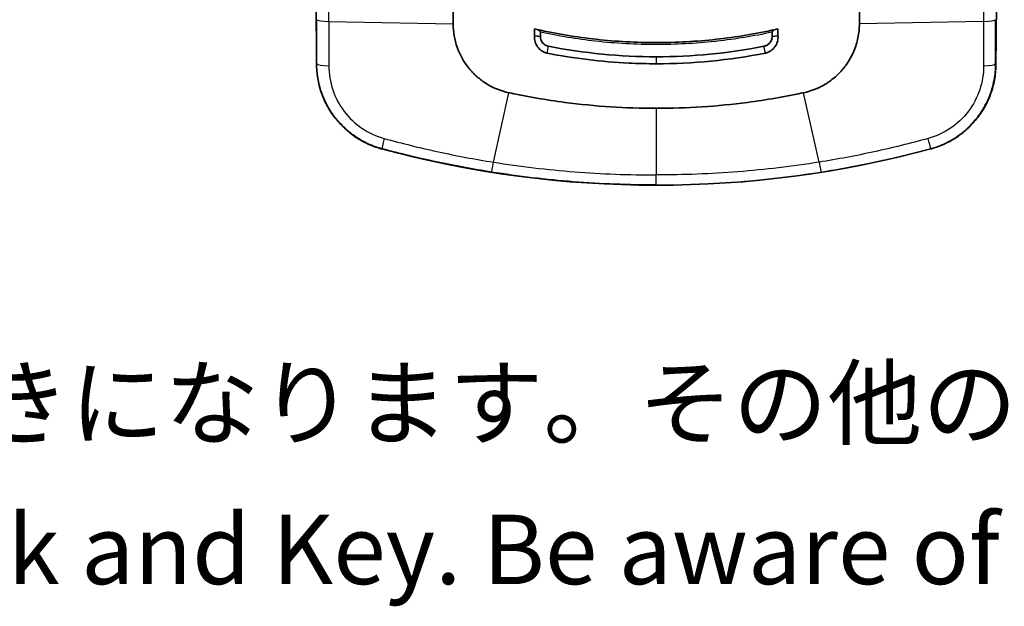
# Model space of a CAD drawing. Units: millimetres. Extents: x 43 to 3768, y 24 to 1850.
# Drawn here: x 485 to 592, y 614 to 678 of the extents above; entities that cross this region are included whole.
import ezdxf

# ---------------------------------------------------------------- set-up
doc = ezdxf.new("R2010")
doc.units = ezdxf.units.MM
doc.header["$LTSCALE"] = 3
for name, color, linetype, lineweight in [('Symbol (ISO)', 7, 'Continuous', 18), ('Visible (ISO)', 7, 'Continuous', 35), ('Visible Narrow (ISO)', 7, 'Continuous', 25)]:
    doc.layers.add(name, color=color, linetype=linetype, lineweight=lineweight)
doc.styles.add('Note Text (TK)', font='txt')

msp = doc.modelspace()

# ---------------------------------------------------------------- linework, layer by layer
at = {"layer": 'Visible (ISO)'}
for p, q in [((517.54, 675.329), (517.32, 700.496)), ((590.966, 675.329), (591.185, 700.496)), ((532.31, 693.954), (532.31, 677.369)), ((576.196, 693.954), (576.196, 677.369)), ((541.107, 676.047), (541.107, 676.815)), ((567.399, 676.047), (567.399, 676.815)), ((541.107, 676.047), (541.742, 675.998)), ((541.742, 675.998), (541.742, 676.454)), ((566.763, 675.998), (566.763, 676.454)), ((567.399, 676.047), (566.763, 675.998)), ((517.556, 673.502), (517.54, 675.329)), ((590.95, 673.502), (590.966, 675.329)), ((517.556, 673.508), (517.556, 673.043)), ((590.95, 673.508), (590.95, 673.043)), ((517.556, 673.043), (517.556, 673.043)), ((590.95, 673.043), (590.95, 673.043)), ((524.604, 663.845), (524.604, 663.845)), ((583.902, 663.845), (583.902, 663.845))]:
    msp.add_line(p, q, dxfattribs=at)
msp.add_arc((554.253, 773.964), 114.04, 254.93083, 285.06917, dxfattribs=at)
for centre, major_axis, ratio, start_param, end_param in [((549.35, 714.164), (-46.191, 11.199), 0.8046658, 1.5874065, 1.5934202), ((559.158, 714.155), (-46.186, -11.197), 0.8045721, 1.5481826, 1.5541971)]:
    msp.add_ellipse(centre, major_axis=major_axis, ratio=ratio, start_param=start_param, end_param=end_param, dxfattribs=at)
for points in [[(532.31, 677.369), (532.31, 675.64), (532.913, 673.931), (533.999, 672.585)], [(542.615, 674.935), (546.461, 674.18), (550.34, 673.803), (554.253, 673.802)], [(565.891, 674.935), (562.022, 674.175), (558.143, 673.803), (554.253, 673.802)], [(517.556, 673.502), (517.556, 673.504), (517.556, 673.506), (517.556, 673.508)], [(554.253, 673.047), (558.196, 673.048), (562.128, 673.424), (566.049, 674.194)], [(590.95, 673.502), (590.95, 673.504), (590.95, 673.506), (590.95, 673.508)]]:
    msp.add_open_spline(points, degree=3, dxfattribs=at)
for points, knots in [([(541.386, 676.752), (543.498, 676.28), (545.631, 675.926), (549.934, 675.451), (552.094, 675.333), (556.425, 675.333), (558.58, 675.452), (562.869, 675.925), (565.007, 676.28), (567.12, 676.752)], [0, 0, 0, 0, 0.004323928, 0.004323928, 0.008647857, 0.008647857, 0.012971785, 0.012971785, 0.017295714, 0.017295714, 0.017295714, 0.017295714]), ([(541.742, 676.454), (541.742, 676.47), (541.739, 676.485), (541.734, 676.5), (541.728, 676.518), (541.719, 676.536), (541.708, 676.552), (541.683, 676.589), (541.646, 676.625), (541.601, 676.657), (541.537, 676.701), (541.461, 676.735), (541.386, 676.752)], [-0.040381563, -0.040381563, -0.040381563, -0.040381563, -0.035989996, -0.035989996, -0.035989996, -0.030496562, -0.030496562, -0.030496562, -0.017715056, -0.017715056, -0.017715056, 0, 0, 0, 0]), ([(566.763, 676.454), (566.763, 676.47), (566.766, 676.485), (566.771, 676.5), (566.778, 676.518), (566.787, 676.536), (566.798, 676.552), (566.822, 676.589), (566.859, 676.625), (566.905, 676.657), (566.968, 676.701), (567.045, 676.735), (567.12, 676.752)], [0.000000005, 0.000000005, 0.000000005, 0.000000005, 0.003123323, 0.003123323, 0.003123323, 0.007030309, 0.007030309, 0.007030309, 0.016120619, 0.016120619, 0.016120619, 0.028720292, 0.028720292, 0.028720292, 0.028720292]), ([(576.196, 677.369), (576.196, 676.858), (576.145, 676.352), (575.945, 675.363), (575.796, 674.881), (575.406, 673.952), (575.164, 673.507), (574.762, 672.915), (574.638, 672.748), (574.507, 672.585)], [0, 0, 0, 0, 0.293334, 0.293334, 0.5866681, 0.5866681, 0.8800021, 0.8800021, 1, 1, 1, 1]), ([(541.107, 676.047), (541.086, 675.842), (541.107, 675.636), (541.22, 675.235), (541.314, 675.043), (541.557, 674.707), (541.704, 674.562), (541.959, 674.387), (542.052, 674.336), (542.248, 674.251), (542.351, 674.219), (542.457, 674.194)], [-0.16760228, -0.16760228, -0.16760228, -0.16760228, -0.12615806, -0.12615806, -0.08374322, -0.08374322, -0.04280813, -0.04280813, -0.02167978, -0.02167978, 0, 0, 0, 0]), ([(541.742, 675.998), (541.741, 675.917), (541.749, 675.839), (541.784, 675.683), (541.811, 675.606), (541.883, 675.46), (541.926, 675.391), (541.982, 675.32), (541.985, 675.316), (542.044, 675.243), (542.106, 675.185), (542.236, 675.083), (542.306, 675.041), (542.454, 674.974), (542.532, 674.949), (542.615, 674.935)], [0, 0, 0, 0, 0.161247, 0.161247, 0.3306235, 0.3306235, 0.4900488, 0.4900488, 0.5, 0.5, 0.6652226, 0.6652226, 0.8326113, 0.8326113, 1, 1, 1, 1]), ([(566.763, 675.998), (566.771, 675.615), (566.547, 675.246), (566.218, 675.055), (566.117, 674.997), (566.007, 674.955), (565.891, 674.935)], [0, 0, 0, 0, 0.7662538, 0.7662538, 0.7662538, 1, 1, 1, 1]), ([(567.399, 676.047), (567.419, 675.842), (567.399, 675.636), (567.285, 675.235), (567.191, 675.043), (566.948, 674.707), (566.802, 674.562), (566.546, 674.387), (566.454, 674.336), (566.258, 674.251), (566.154, 674.219), (566.049, 674.194)], [-0.16760228, -0.16760228, -0.16760228, -0.16760228, -0.12615806, -0.12615806, -0.08374322, -0.08374322, -0.04280813, -0.04280813, -0.02167978, -0.02167978, 0, 0, 0, 0]), ([(554.253, 673.047), (553.262, 673.047), (552.273, 673.071), (548.326, 673.262), (545.383, 673.619), (542.457, 674.194)], [0, 0, 0, 0, 0.25, 0.25, 1, 1, 1, 1]), ([(517.556, 673.043), (517.556, 672.519), (517.599, 672.002), (517.683, 671.49), (517.767, 670.98), (517.894, 670.473), (518.062, 669.979), (518.062, 669.978), (518.23, 669.485), (518.435, 669.012), (518.678, 668.557), (518.679, 668.555), (518.68, 668.554), (518.922, 668.1), (519.204, 667.663), (519.521, 667.248), (519.522, 667.247), (519.841, 666.831), (520.189, 666.448), (520.94, 665.744), (521.344, 665.421), (521.779, 665.13), (521.781, 665.128), (522.216, 664.838), (522.666, 664.586), (523.494, 664.209), (523.866, 664.067), (524.365, 663.912), (524.484, 663.878), (524.604, 663.845)], [0, 0, 0, 0, 0.001036018, 0.001036018, 0.001036018, 0.0020701295, 0.0020701295, 0.0020720398, 0.0020720398, 0.0031051943, 0.0031051943, 0.003108064, 0.003108064, 0.003108064, 0.0041402591, 0.0041402591, 0.0041440897, 0.0041440897, 0.0051802088, 0.0051802088, 0.0062103886, 0.0062103886, 0.0062161301, 0.0062161301, 0.0072454533, 0.0072454533, 0.0080351403, 0.0080351403, 0.0082805181, 0.0082805181, 0.0082805181, 0.0082805181]), ([(533.999, 672.585), (534.066, 672.501), (534.136, 672.418), (534.209, 672.335), (534.281, 672.254), (534.354, 672.174), (534.429, 672.095), (534.579, 671.939), (534.735, 671.789), (534.898, 671.646), (535.222, 671.361), (535.569, 671.103), (535.938, 670.877), (536.677, 670.422), (537.486, 670.099), (538.338, 669.917)], [0, 0, 0, 0, 0.02168754, 0.02168754, 0.02168754, 0.04308853, 0.04308853, 0.04308853, 0.08573934, 0.08573934, 0.08573934, 0.17072224, 0.17072224, 0.17072224, 0.34132868, 0.34132868, 0.34132868, 0.34132868]), ([(574.507, 672.585), (574.439, 672.501), (574.369, 672.418), (574.297, 672.335), (574.225, 672.254), (574.152, 672.174), (574.076, 672.095), (573.927, 671.939), (573.77, 671.789), (573.608, 671.646), (573.284, 671.361), (572.936, 671.103), (572.568, 670.877), (571.829, 670.422), (571.02, 670.099), (570.167, 669.917)], [0, 0, 0, 0, 0.02168754, 0.02168754, 0.02168754, 0.04308853, 0.04308853, 0.04308853, 0.08573934, 0.08573934, 0.08573934, 0.17072224, 0.17072224, 0.17072224, 0.34132868, 0.34132868, 0.34132868, 0.34132868]), ([(590.95, 673.043), (590.95, 672.519), (590.907, 672.002), (590.823, 671.49), (590.738, 670.98), (590.611, 670.473), (590.444, 669.979), (590.443, 669.978), (590.443, 669.977), (590.276, 669.485), (590.071, 669.012), (589.827, 668.557), (589.827, 668.555), (589.826, 668.554), (589.583, 668.1), (589.302, 667.663), (588.985, 667.248), (588.983, 667.247), (588.665, 666.831), (588.317, 666.448), (587.566, 665.744), (587.161, 665.421), (586.727, 665.13), (586.724, 665.128), (586.29, 664.838), (585.84, 664.586), (585.011, 664.209), (584.639, 664.067), (584.14, 663.912), (584.021, 663.878), (583.902, 663.845)], [0, 0, 0, 0, 0.001036018, 0.001036018, 0.001036018, 0.0020701295, 0.0020701295, 0.0020720398, 0.0020720398, 0.0020720398, 0.0031051943, 0.0031051943, 0.003108064, 0.003108064, 0.003108064, 0.0041402591, 0.0041402591, 0.0041440897, 0.0041440897, 0.0051802088, 0.0051802088, 0.0062103886, 0.0062103886, 0.0062161301, 0.0062161301, 0.0072454533, 0.0072454533, 0.0080351403, 0.0080351403, 0.0082805181, 0.0082805181, 0.0082805181, 0.0082805181]), ([(538.338, 669.917), (538.389, 669.906), (538.83, 669.813), (539.342, 669.709), (539.594, 669.659), (540.347, 669.513), (540.851, 669.421), (542.362, 669.16), (543.371, 669.007), (547.67, 668.443), (550.937, 668.237), (554.253, 668.237)], [0, 0, 0, 0, 0.01026011, 0.01026011, 0.02011848, 0.02011848, 0.03981188, 0.03981188, 0.0791405, 0.0791405, 0.20665107, 0.20665107, 0.20665107, 0.20665107]), ([(570.167, 669.917), (570.117, 669.906), (569.676, 669.813), (569.163, 669.709), (568.912, 669.659), (568.158, 669.513), (567.655, 669.421), (566.144, 669.16), (565.135, 669.007), (560.835, 668.443), (557.568, 668.237), (554.253, 668.237)], [0, 0, 0, 0, 0.01026011, 0.01026011, 0.02011848, 0.02011848, 0.03981188, 0.03981188, 0.0791405, 0.0791405, 0.20665107, 0.20665107, 0.20665107, 0.20665107])]:
    msp.add_open_spline(points, degree=3, knots=knots, dxfattribs=at)
at = {"layer": 'Visible Narrow (ISO)'}
for p, q in [((518.888, 677.624), (532.31, 677.369)), ((589.618, 677.624), (576.196, 677.369)), ((542.458, 674.197), (542.615, 674.935)), ((566.048, 674.197), (565.891, 674.935)), ((517.556, 673.502), (517.556, 673.043)), ((554.253, 673.802), (554.253, 673.047)), ((590.95, 673.502), (590.95, 673.043)), ((517.556, 673.043), (517.592, 673.071)), ((590.95, 673.043), (590.913, 673.071)), ((536.656, 662.416), (538.338, 669.917)), ((571.85, 662.416), (570.167, 669.917)), ((554.253, 668.237), (554.253, 661.032)), ((524.636, 663.868), (524.604, 663.845)), ((583.87, 663.868), (583.902, 663.845)), ((554.253, 659.954), (554.253, 661.032))]:
    msp.add_line(p, q, dxfattribs=at)
msp.add_arc((554.253, 773.964), 114.04, 254.93083, 285.06917, dxfattribs=at)
for centre, major_axis, ratio, start_param, end_param in [((517.271, 700.605), (0, -188.182), 0.0086569, 1.4483691, 1.5358344), ((591.235, 700.605), (0, -188.182), 0.0086569, 4.7473509, 4.8348162), ((519.122, 677.807), (-1.524, 0.002), 0.1221252, 0.0087925, 1.416531), ((589.383, 677.807), (1.524, 0.002), 0.1221252, 4.8666543, 6.2743928), ((519.116, 673.071), (-1.524, 0.002), 0.1655437, 0.0088487, 1.4216007), ((589.39, 673.071), (1.524, 0.002), 0.1655437, 4.8615846, 6.2743366), ((525.032, 665.339), (-0.395, -1.472), 0.0472619, 4.9748144, 6.2744489), ((583.474, 665.339), (0.395, -1.472), 0.0472619, 0.0087364, 1.3083709), ((536.699, 662.857), (-0.238, -1.505), 0.0180492, 0.0087329, 1.2763659), ((571.807, 662.857), (0.238, -1.505), 0.0180492, 5.0068194, 6.2744524)]:
    msp.add_ellipse(centre, major_axis=major_axis, ratio=ratio, start_param=start_param, end_param=end_param, dxfattribs=at)
for points in [[(517.592, 673.071), (517.595, 674.644), (517.597, 676.223), (517.598, 677.807)], [(518.888, 677.624), (518.886, 676.018), (518.887, 674.417), (518.889, 672.821)], [(589.618, 677.624), (589.62, 676.018), (589.619, 674.417), (589.616, 672.821)], [(590.913, 673.071), (590.911, 674.644), (590.909, 676.223), (590.907, 677.807)]]:
    msp.add_open_spline(points, degree=3, dxfattribs=at)
for points, knots in [([(566.763, 676.454), (564.793, 676.028), (562.802, 675.703), (560.806, 675.481), (560.719, 675.471), (560.631, 675.462), (560.544, 675.452), (558.459, 675.229), (556.364, 675.117), (554.26, 675.117), (552.06, 675.117), (549.87, 675.238), (547.68, 675.483), (545.68, 675.707), (543.705, 676.03), (541.742, 676.454)], [-0.008410048, -0.008410048, -0.008410048, -0.008410048, -0.00438381, -0.00438381, -0.00438381, -0.004207384, -0.004207384, -0.004207384, -0.000004721, -0.000004721, -0.000004721, 0.004388213, 0.004388213, 0.004388213, 0.008400605, 0.008400605, 0.008400605, 0.008400605]), ([(524.636, 663.868), (524.197, 663.985), (523.772, 664.133), (522.947, 664.486), (522.547, 664.692), (522.041, 665), (521.922, 665.076), (521.423, 665.411), (521.064, 665.691), (520.391, 666.3), (520.076, 666.628), (519.701, 667.08), (519.62, 667.181), (519.26, 667.654), (519.008, 668.04), (518.564, 668.842), (518.37, 669.26), (518.166, 669.801), (518.126, 669.911), (517.941, 670.461), (517.827, 670.907), (517.698, 671.62), (517.661, 671.884), (517.606, 672.454), (517.592, 672.761), (517.592, 673.071)], [0, 0, 0, 0, 0.0008966419, 0.0008966419, 0.0017941793, 0.0017941793, 0.002073719, 0.002073719, 0.0029801738, 0.0029801738, 0.0038895765, 0.0038895765, 0.004147438, 0.004147438, 0.00506612, 0.00506612, 0.005989063, 0.005989063, 0.006221157, 0.006221157, 0.0071430534, 0.0071430534, 0.0076793634, 0.0076793634, 0.008294876, 0.008294876, 0.008294876, 0.008294876]), ([(518.889, 672.821), (518.891, 671.939), (519.031, 671.075), (519.313, 670.235), (519.595, 669.395), (520.004, 668.618), (520.541, 667.907), (521.079, 667.196), (521.718, 666.588), (522.458, 666.085), (523.198, 665.582), (523.999, 665.212), (524.862, 664.975)], [0, 0, 0, 0, 0.0017675614, 0.0017675614, 0.0017675614, 0.0035351229, 0.0035351229, 0.0035351229, 0.0053026843, 0.0053026843, 0.0053026843, 0.0070702457, 0.0070702457, 0.0070702457, 0.0070702457]), ([(589.616, 672.821), (589.615, 671.939), (589.474, 671.075), (589.193, 670.235), (588.911, 669.395), (588.502, 668.618), (587.964, 667.907), (587.426, 667.196), (586.788, 666.588), (586.048, 666.085), (585.307, 665.582), (584.506, 665.212), (583.644, 664.975)], [0, 0, 0, 0, 0.0017675614, 0.0017675614, 0.0017675614, 0.0035351229, 0.0035351229, 0.0035351229, 0.0053026843, 0.0053026843, 0.0053026843, 0.0070702457, 0.0070702457, 0.0070702457, 0.0070702457]), ([(583.87, 663.868), (584.309, 663.985), (584.734, 664.133), (585.559, 664.486), (585.958, 664.692), (586.465, 665), (586.584, 665.076), (587.083, 665.411), (587.442, 665.691), (588.115, 666.3), (588.43, 666.628), (588.804, 667.08), (588.885, 667.181), (589.246, 667.654), (589.497, 668.04), (589.942, 668.842), (590.136, 669.26), (590.34, 669.801), (590.379, 669.911), (590.564, 670.461), (590.679, 670.907), (590.808, 671.62), (590.845, 671.884), (590.899, 672.454), (590.914, 672.761), (590.913, 673.071)], [0, 0, 0, 0, 0.0008966419, 0.0008966419, 0.0017941792, 0.0017941792, 0.002073719, 0.002073719, 0.0029801739, 0.0029801739, 0.0038895765, 0.0038895765, 0.004147438, 0.004147438, 0.0050661201, 0.0050661201, 0.0059890632, 0.0059890632, 0.006221157, 0.006221157, 0.0071430533, 0.0071430533, 0.0076793592, 0.0076793592, 0.008294876, 0.008294876, 0.008294876, 0.008294876]), ([(524.862, 664.975), (526.799, 664.443), (528.749, 663.962), (530.714, 663.534), (532.684, 663.106), (534.666, 662.733), (536.656, 662.416)], [0, 0, 0, 0, 0.0040202898, 0.0040202898, 0.0040202898, 0.0080505966, 0.0080505966, 0.0080505966, 0.0080505966]), ([(583.644, 664.975), (581.707, 664.443), (579.756, 663.962), (577.792, 663.534), (575.822, 663.106), (573.84, 662.733), (571.85, 662.416)], [0, 0, 0, 0, 0.0040202898, 0.0040202898, 0.0040202898, 0.0080505966, 0.0080505966, 0.0080505966, 0.0080505966]), ([(536.461, 661.352), (534.469, 661.667), (532.486, 662.035), (528.541, 662.874), (526.582, 663.345), (524.636, 663.868)], [0, 0, 0, 0, 0.0040328132, 0.0040328132, 0.0080656265, 0.0080656265, 0.0080656265, 0.0080656265]), ([(572.045, 661.352), (574.037, 661.667), (576.02, 662.035), (579.965, 662.874), (581.924, 663.345), (583.87, 663.868)], [0, 0, 0, 0, 0.0040328132, 0.0040328132, 0.0080656265, 0.0080656265, 0.0080656265, 0.0080656265]), ([(536.656, 662.416), (539.564, 661.956), (542.491, 661.61), (548.362, 661.148), (551.307, 661.032), (554.253, 661.032)], [-0.000000059, -0.000000059, -0.000000059, -0.000000059, 0.005890556, 0.005890556, 0.011781172, 0.011781172, 0.011781172, 0.011781172]), ([(571.85, 662.416), (568.941, 661.956), (566.015, 661.61), (560.144, 661.148), (557.199, 661.032), (554.253, 661.032)], [-0.000000059, -0.000000059, -0.000000059, -0.000000059, 0.005890556, 0.005890556, 0.011781172, 0.011781172, 0.011781172, 0.011781172]), ([(554.253, 659.954), (551.275, 659.954), (548.296, 660.071), (542.361, 660.537), (539.402, 660.887), (536.461, 661.352)], [0, 0, 0, 0, 0.005956148, 0.005956148, 0.011912297, 0.011912297, 0.011912297, 0.011912297]), ([(554.253, 659.954), (557.231, 659.954), (560.209, 660.071), (566.145, 660.537), (569.103, 660.887), (572.045, 661.352)], [0, 0, 0, 0, 0.005956148, 0.005956148, 0.011912297, 0.011912297, 0.011912297, 0.011912297])]:
    msp.add_open_spline(points, degree=3, knots=knots, dxfattribs=at)

# ---------------------------------------------------------------- texts
at = {"layer": 'Symbol (ISO)', "color": 7, "insert": (347.506, 628.488), "char_height": 7.5, "width": 395.74562, "attachment_point": 4, "line_spacing_factor": 1.265217, "style": 'Note Text (TK)'}
msp.add_mtext('\\fＭＳ Ｐゴシック|b0|i0;※NKKシリーズのみ錠と鍵付きになります。その他の仕様は同じです。\\P\\fＭＳ Ｐゴシック|b0|i0;   NKK models come with Lock and Key. Be aware of no Lock nor Key on NK models\\P', dxfattribs=at)

doc.saveas('drawing.dxf')
